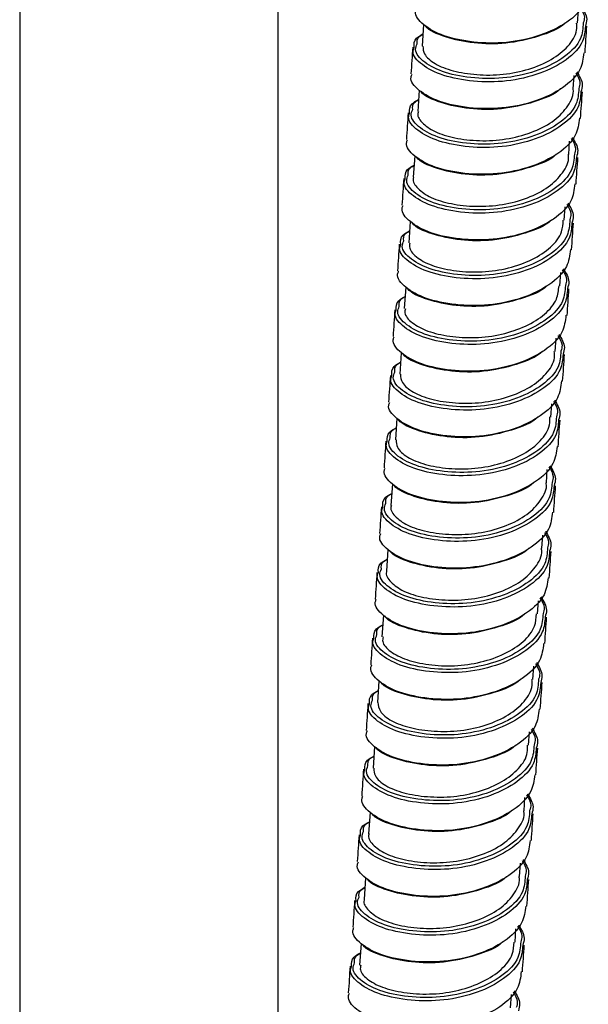
# Paper-space layout '_Isometric' of a CAD drawing. Units: millimetres. Extents: x -351 to 128, y -231 to 736.
# Drawn here: x -10 to 36, y 166 to 246 of the extents above; entities that cross this region are included whole.
import ezdxf

# ---------------------------------------------------------------- set-up
doc = ezdxf.new("R2010")
doc.units = ezdxf.units.MM

psp = doc.layouts.new('_Isometric')

# ---------------------------------------------------------------- linework, layer by layer
at = {"color": 7, "linetype": 'Continuous', "lineweight": 25}
for p, q in [((-10.5, 309.744), (-10.5, 12.248)), ((10.5, 83.46), (10.5, 297.621)), ((34.841, 246.084), (34.915, 247.166)), ((22.325, 245.983), (22.206, 244.23)), ((34.478, 240.75), (34.552, 241.83)), ((21.962, 240.647), (21.843, 238.896)), ((34.115, 235.413), (34.188, 236.494)), ((21.599, 235.311), (21.48, 233.56)), ((33.752, 230.078), (33.825, 231.158)), ((21.236, 229.975), (21.116, 228.222)), ((33.389, 224.742), (33.462, 225.822)), ((20.872, 224.639), (20.753, 222.887)), ((33.025, 219.405), (33.099, 220.486)), ((20.509, 219.303), (20.39, 217.55)), ((32.662, 214.069), (32.736, 215.151)), ((20.146, 213.967), (20.027, 212.214)), ((32.299, 208.735), (32.373, 209.815)), ((19.783, 208.631), (19.664, 206.88)), ((31.936, 203.398), (32.009, 204.479)), ((19.42, 203.295), (19.3, 201.544)), ((31.573, 198.063), (31.646, 199.143)), ((19.057, 197.96), (18.937, 196.206)), ((31.209, 192.726), (31.283, 193.807)), ((18.693, 192.624), (18.574, 190.87)), ((30.846, 187.39), (30.92, 188.471)), ((18.33, 187.288), (18.211, 185.534)), ((30.483, 182.056), (30.557, 183.135)), ((17.967, 181.952), (17.848, 180.2)), ((30.12, 176.72), (30.193, 177.799)), ((17.604, 176.616), (17.485, 174.864)), ((29.757, 171.384), (29.83, 172.463)), ((17.241, 171.28), (17.121, 169.526)), ((29.394, 166.047), (29.467, 167.127))]:
    psp.add_line(p, q, dxfattribs=at)
for points, knots in [([(35.706, 249.026), (35.649, 248.556), (35.519, 247.496), (34.074, 246.104), (31.833, 245.013), (29.097, 244.428), (26.307, 244.477), (23.861, 245), (22.245, 245.903), (21.529, 246.782), (21.714, 247.199), (21.748, 247.278)], [0, 0, 0, 0, 0.099053, 0.223099, 0.347145, 0.474568, 0.596774, 0.723051, 0.849327, 0.971533, 1, 1, 1, 1]), ([(35.048, 247.386), (35.211, 247.121), (35.472, 246.701), (35.346, 246.272), (35.299, 246.114)], [0, 0, 0, 0, 0.629183, 1, 1, 1, 1]), ([(35.127, 247.468), (35.348, 247.116), (35.683, 246.58), (35.524, 246.036), (35.47, 245.85)], [0, 0, 0, 0, 0.65829, 1, 1, 1, 1]), ([(22.266, 244.229), (22.276, 244.014), (22.298, 243.525), (23.183, 242.758), (24.664, 242.171), (26.614, 241.854), (28.785, 241.858), (30.915, 242.296), (32.782, 243.097), (34.115, 244.171), (34.802, 245.236), (34.765, 245.896), (34.754, 246.088)], [0, 0, 0, 0, 0.085731, 0.19447, 0.303337, 0.412844, 0.522153, 0.630866, 0.739574, 0.847872, 0.955736, 1, 1, 1, 1]), ([(33.817, 246.101), (33.808, 246.092), (33.342, 245.602), (31.644, 244.969), (29.081, 244.36), (26.32, 244.41), (24.059, 244.917), (22.703, 245.497), (22.476, 245.875), (22.464, 245.894)], [0, 0, 0, 0, 0.0037544, 0.1989973, 0.399569, 0.591908, 0.7906708, 0.9894335, 1, 1, 1, 1]), ([(35.439, 243.672), (35.463, 244.033), (35.512, 244.755), (35.563, 245.477), (35.589, 245.838)], [0, 0, 0, 0, 0.5000135, 1, 1, 1, 1]), ([(21.552, 244.117), (21.542, 244.383), (21.526, 244.798), (22.075, 245.1), (22.272, 245.209)], [0, 0, 0, 0, 0.6404708, 1, 1, 1, 1]), ([(21.797, 244.409), (21.783, 244.613), (21.762, 244.911), (22.15, 245.129), (22.272, 245.198)], [0, 0, 0, 0, 0.686561, 1, 1, 1, 1]), ([(21.435, 244.131), (21.411, 243.769), (21.363, 243.045), (21.314, 242.321), (21.29, 241.959)], [0, 0, 0, 0, 0.499989, 1, 1, 1, 1]), ([(35.343, 243.69), (35.286, 243.22), (35.155, 242.16), (33.711, 240.768), (31.47, 239.677), (28.734, 239.092), (25.944, 239.141), (23.498, 239.664), (21.882, 240.567), (21.165, 241.446), (21.35, 241.863), (21.385, 241.942)], [0, 0, 0, 0, 0.099053, 0.223099, 0.347145, 0.474568, 0.596774, 0.723051, 0.849327, 0.971533, 1, 1, 1, 1]), ([(34.684, 242.05), (34.848, 241.785), (35.108, 241.365), (34.983, 240.937), (34.936, 240.778)], [0, 0, 0, 0, 0.629183, 1, 1, 1, 1]), ([(34.764, 242.132), (34.984, 241.78), (35.32, 241.244), (35.161, 240.7), (35.106, 240.514)], [0, 0, 0, 0, 0.65829, 1, 1, 1, 1]), ([(21.898, 238.889), (21.878, 238.84), (21.757, 238.53), (22.235, 237.888), (23.335, 237.156), (25.049, 236.673), (27.111, 236.471), (29.298, 236.649), (31.341, 237.244), (33.043, 238.158), (34.098, 239.342), (34.569, 240.276), (34.475, 240.745), (34.474, 240.75)], [0, 0, 0, 0, 0.020768, 0.129526, 0.2382, 0.34722, 0.456831, 0.565756, 0.674302, 0.782969, 0.890904, 0.998795, 1, 1, 1, 1]), ([(33.454, 240.766), (33.445, 240.756), (32.978, 240.266), (31.281, 239.633), (28.718, 239.024), (25.957, 239.074), (23.696, 239.581), (22.34, 240.161), (22.112, 240.539), (22.101, 240.558)], [0, 0, 0, 0, 0.0037544, 0.1989973, 0.399569, 0.591908, 0.7906708, 0.9894335, 1, 1, 1, 1]), ([(35.076, 238.336), (35.1, 238.697), (35.149, 239.419), (35.2, 240.141), (35.226, 240.502)], [0, 0, 0, 0, 0.5000135, 1, 1, 1, 1]), ([(21.189, 238.781), (21.179, 239.047), (21.162, 239.462), (21.712, 239.764), (21.909, 239.873)], [0, 0, 0, 0, 0.64047, 1, 1, 1, 1]), ([(21.434, 239.073), (21.419, 239.277), (21.399, 239.576), (21.787, 239.793), (21.909, 239.862)], [0, 0, 0, 0, 0.686559, 1, 1, 1, 1]), ([(21.071, 238.795), (21.048, 238.433), (21, 237.709), (20.951, 236.985), (20.926, 236.623)], [0, 0, 0, 0, 0.499989, 1, 1, 1, 1]), ([(34.98, 238.354), (34.922, 237.884), (34.792, 236.824), (33.348, 235.432), (31.106, 234.341), (28.37, 233.756), (25.581, 233.805), (23.135, 234.328), (21.519, 235.231), (20.802, 236.11), (20.987, 236.527), (21.022, 236.606)], [0, 0, 0, 0, 0.099053, 0.223099, 0.347145, 0.474568, 0.596774, 0.723051, 0.849327, 0.971533, 1, 1, 1, 1]), ([(34.321, 236.714), (34.485, 236.449), (34.745, 236.029), (34.619, 235.601), (34.573, 235.442)], [0, 0, 0, 0, 0.629183, 1, 1, 1, 1]), ([(34.4, 236.796), (34.621, 236.444), (34.956, 235.908), (34.798, 235.364), (34.743, 235.178)], [0, 0, 0, 0, 0.65829, 1, 1, 1, 1]), ([(21.513, 233.556), (21.501, 233.529), (21.373, 233.244), (21.809, 232.626), (22.846, 231.875), (24.52, 231.368), (26.557, 231.142), (28.746, 231.28), (30.811, 231.841), (32.551, 232.733), (33.671, 233.893), (34.179, 234.857), (34.091, 235.368), (34.083, 235.413)], [0, 0, 0, 0, 0.011351, 0.120086, 0.228716, 0.33765, 0.447267, 0.55627, 0.66486, 0.773559, 0.881588, 0.989497, 1, 1, 1, 1]), ([(33.09, 235.43), (33.082, 235.42), (32.615, 234.93), (30.918, 234.297), (28.354, 233.688), (25.593, 233.738), (23.333, 234.245), (21.977, 234.825), (21.749, 235.203), (21.738, 235.222)], [0, 0, 0, 0, 0.003754, 0.198997, 0.399569, 0.591908, 0.790671, 0.989433, 1, 1, 1, 1]), ([(20.826, 233.445), (20.815, 233.711), (20.799, 234.126), (21.349, 234.428), (21.546, 234.537)], [0, 0, 0, 0, 0.640468, 1, 1, 1, 1]), ([(21.07, 233.737), (21.056, 233.941), (21.036, 234.24), (21.424, 234.458), (21.545, 234.526)], [0, 0, 0, 0, 0.686557, 1, 1, 1, 1]), ([(34.712, 233), (34.737, 233.361), (34.786, 234.083), (34.837, 234.805), (34.862, 235.166)], [0, 0, 0, 0, 0.5000135, 1, 1, 1, 1]), ([(34.617, 233.018), (34.559, 232.548), (34.429, 231.488), (32.985, 230.096), (30.743, 229.005), (28.007, 228.42), (25.217, 228.469), (22.771, 228.992), (21.156, 229.895), (20.439, 230.774), (20.624, 231.191), (20.659, 231.27)], [0, 0, 0, 0, 0.099053, 0.223099, 0.347145, 0.474568, 0.596774, 0.723051, 0.849327, 0.971533, 1, 1, 1, 1]), ([(20.708, 233.459), (20.685, 233.097), (20.637, 232.373), (20.588, 231.649), (20.563, 231.288)], [0, 0, 0, 0, 0.499989, 1, 1, 1, 1]), ([(33.958, 231.378), (34.122, 231.113), (34.382, 230.693), (34.256, 230.265), (34.21, 230.106)], [0, 0, 0, 0, 0.629183, 1, 1, 1, 1]), ([(34.037, 231.46), (34.258, 231.108), (34.593, 230.572), (34.434, 230.028), (34.38, 229.842)], [0, 0, 0, 0, 0.65829, 1, 1, 1, 1]), ([(21.206, 228.217), (21.183, 228.082), (21.115, 227.68), (21.784, 226.962), (23.096, 226.303), (24.942, 225.908), (27.074, 225.806), (29.243, 226.124), (31.206, 226.833), (32.71, 227.83), (33.604, 228.967), (33.655, 229.76), (33.676, 230.085)], [0, 0, 0, 0, 0.054865, 0.163645, 0.272414, 0.38173, 0.491232, 0.60005, 0.708709, 0.817207, 0.925083, 1, 1, 1, 1]), ([(32.727, 230.094), (32.718, 230.084), (32.252, 229.594), (30.555, 228.961), (27.991, 228.352), (25.23, 228.402), (22.97, 228.909), (21.613, 229.489), (21.386, 229.867), (21.375, 229.886)], [0, 0, 0, 0, 0.003754, 0.198997, 0.399569, 0.591908, 0.790671, 0.989433, 1, 1, 1, 1]), ([(34.349, 227.664), (34.374, 228.025), (34.423, 228.747), (34.474, 229.469), (34.499, 229.83)], [0, 0, 0, 0, 0.5000135, 1, 1, 1, 1]), ([(20.463, 228.109), (20.452, 228.375), (20.436, 228.79), (20.985, 229.092), (21.183, 229.201)], [0, 0, 0, 0, 0.640467, 1, 1, 1, 1]), ([(20.707, 228.401), (20.693, 228.606), (20.672, 228.904), (21.061, 229.122), (21.182, 229.19)], [0, 0, 0, 0, 0.686555, 1, 1, 1, 1]), ([(20.345, 228.123), (20.321, 227.761), (20.274, 227.037), (20.225, 226.313), (20.2, 225.952)], [0, 0, 0, 0, 0.499989, 1, 1, 1, 1]), ([(34.254, 227.682), (34.196, 227.212), (34.066, 226.152), (32.621, 224.76), (30.38, 223.669), (27.644, 223.084), (24.854, 223.133), (22.408, 223.656), (20.792, 224.559), (20.076, 225.438), (20.261, 225.855), (20.296, 225.934)], [0, 0, 0, 0, 0.099053, 0.223099, 0.347145, 0.474568, 0.596774, 0.723051, 0.849327, 0.971533, 1, 1, 1, 1]), ([(33.595, 226.042), (33.759, 225.777), (34.019, 225.357), (33.893, 224.929), (33.846, 224.77)], [0, 0, 0, 0, 0.629183, 1, 1, 1, 1]), ([(33.674, 226.124), (33.895, 225.772), (34.23, 225.236), (34.071, 224.692), (34.017, 224.506)], [0, 0, 0, 0, 0.65829, 1, 1, 1, 1]), ([(20.84, 222.88), (20.814, 222.771), (20.725, 222.396), (21.333, 221.698), (22.586, 221.018), (24.395, 220.596), (26.51, 220.463), (28.686, 220.742), (30.677, 221.418), (32.233, 222.391), (33.202, 223.547), (33.29, 224.382), (33.329, 224.749)], [0, 0, 0, 0, 0.0448696, 0.1536504, 0.262396, 0.371635, 0.4811804, 0.5900397, 0.6986721, 0.8072266, 0.9151142, 1, 1, 1, 1]), ([(32.364, 224.758), (32.355, 224.749), (31.889, 224.258), (30.192, 223.626), (27.628, 223.016), (24.867, 223.066), (22.606, 223.573), (21.25, 224.153), (21.023, 224.531), (21.011, 224.55)], [0, 0, 0, 0, 0.003754, 0.198997, 0.399569, 0.591908, 0.790671, 0.989433, 1, 1, 1, 1]), ([(33.986, 222.328), (34.011, 222.689), (34.06, 223.411), (34.111, 224.133), (34.136, 224.494)], [0, 0, 0, 0, 0.5000135, 1, 1, 1, 1]), ([(20.099, 222.773), (20.089, 223.039), (20.073, 223.454), (20.622, 223.756), (20.82, 223.865)], [0, 0, 0, 0, 0.640466, 1, 1, 1, 1]), ([(20.344, 223.065), (20.33, 223.27), (20.309, 223.568), (20.697, 223.786), (20.819, 223.854)], [0, 0, 0, 0, 0.686554, 1, 1, 1, 1]), ([(19.982, 222.787), (19.958, 222.425), (19.911, 221.701), (19.862, 220.978), (19.837, 220.616)], [0, 0, 0, 0, 0.499989, 1, 1, 1, 1]), ([(33.891, 222.346), (33.833, 221.876), (33.703, 220.816), (32.258, 219.424), (30.017, 218.333), (27.281, 217.748), (24.491, 217.798), (22.045, 218.321), (20.429, 219.224), (19.713, 220.102), (19.898, 220.519), (19.933, 220.598)], [0, 0, 0, 0, 0.099053, 0.223099, 0.347145, 0.474568, 0.596774, 0.723051, 0.849327, 0.971533, 1, 1, 1, 1]), ([(33.232, 220.706), (33.395, 220.441), (33.656, 220.021), (33.53, 219.593), (33.483, 219.434)], [0, 0, 0, 0, 0.629183, 1, 1, 1, 1]), ([(33.311, 220.788), (33.532, 220.436), (33.867, 219.9), (33.708, 219.356), (33.654, 219.17)], [0, 0, 0, 0, 0.6582904, 1, 1, 1, 1]), ([(20.441, 217.55), (20.458, 217.322), (20.498, 216.82), (21.418, 216.049), (22.923, 215.472), (24.886, 215.168), (27.061, 215.189), (29.185, 215.644), (31.035, 216.457), (32.342, 217.543), (33.001, 218.596), (32.954, 219.236), (32.942, 219.408)], [0, 0, 0, 0, 0.0902628, 0.1989923, 0.3078776, 0.4174078, 0.5266828, 0.6353843, 0.7440974, 0.852363, 0.9602341, 1, 1, 1, 1]), ([(32.001, 219.422), (31.992, 219.413), (31.526, 218.922), (29.828, 218.29), (27.265, 217.68), (24.504, 217.73), (22.243, 218.237), (20.887, 218.817), (20.66, 219.195), (20.648, 219.214)], [0, 0, 0, 0, 0.003754, 0.198997, 0.399569, 0.591908, 0.790671, 0.989433, 1, 1, 1, 1]), ([(19.736, 217.437), (19.726, 217.703), (19.71, 218.118), (20.259, 218.42), (20.457, 218.529)], [0, 0, 0, 0, 0.6404648, 1, 1, 1, 1]), ([(19.981, 217.729), (19.967, 217.934), (19.946, 218.232), (20.334, 218.45), (20.456, 218.518)], [0, 0, 0, 0, 0.686552, 1, 1, 1, 1]), ([(33.623, 216.993), (33.647, 217.354), (33.697, 218.076), (33.747, 218.797), (33.773, 219.158)], [0, 0, 0, 0, 0.5000135, 1, 1, 1, 1]), ([(33.527, 217.011), (33.47, 216.54), (33.34, 215.48), (31.895, 214.088), (29.654, 212.997), (26.918, 212.412), (24.128, 212.462), (21.682, 212.985), (20.066, 213.888), (19.35, 214.766), (19.534, 215.184), (19.569, 215.262)], [0, 0, 0, 0, 0.099053, 0.223099, 0.347145, 0.474568, 0.596774, 0.723051, 0.849327, 0.971533, 1, 1, 1, 1]), ([(19.619, 217.451), (19.595, 217.089), (19.548, 216.365), (19.498, 215.642), (19.474, 215.28)], [0, 0, 0, 0, 0.499989, 1, 1, 1, 1]), ([(32.869, 215.37), (33.032, 215.105), (33.292, 214.685), (33.167, 214.257), (33.12, 214.098)], [0, 0, 0, 0, 0.629183, 1, 1, 1, 1]), ([(32.948, 215.453), (33.168, 215.1), (33.504, 214.564), (33.345, 214.02), (33.291, 213.834)], [0, 0, 0, 0, 0.6582904, 1, 1, 1, 1]), ([(20.097, 212.212), (20.098, 212.012), (20.101, 211.539), (20.944, 210.78), (22.395, 210.179), (24.327, 209.848), (26.493, 209.832), (28.632, 210.249), (30.517, 211.033), (31.883, 212.094), (32.605, 213.173), (32.58, 213.858), (32.573, 214.074)], [0, 0, 0, 0, 0.080054, 0.188805, 0.297653, 0.407133, 0.516484, 0.625213, 0.733918, 0.842256, 0.950118, 1, 1, 1, 1]), ([(31.638, 214.086), (31.629, 214.077), (31.162, 213.586), (29.465, 212.954), (26.902, 212.344), (24.141, 212.394), (21.88, 212.901), (20.524, 213.481), (20.296, 213.859), (20.285, 213.878)], [0, 0, 0, 0, 0.003754, 0.198997, 0.399569, 0.591908, 0.790671, 0.989433, 1, 1, 1, 1]), ([(33.26, 211.657), (33.284, 212.018), (33.333, 212.74), (33.384, 213.461), (33.41, 213.822)], [0, 0, 0, 0, 0.5000135, 1, 1, 1, 1]), ([(19.373, 212.101), (19.363, 212.367), (19.347, 212.782), (19.896, 213.085), (20.093, 213.193)], [0, 0, 0, 0, 0.640464, 1, 1, 1, 1]), ([(19.618, 212.393), (19.604, 212.598), (19.583, 212.896), (19.971, 213.114), (20.093, 213.182)], [0, 0, 0, 0, 0.68655, 1, 1, 1, 1]), ([(19.256, 212.115), (19.232, 211.753), (19.184, 211.029), (19.135, 210.306), (19.111, 209.944)], [0, 0, 0, 0, 0.499989, 1, 1, 1, 1]), ([(33.164, 211.675), (33.106, 211.204), (32.976, 210.144), (31.532, 208.752), (29.291, 207.661), (26.555, 207.077), (23.765, 207.126), (21.319, 207.649), (19.703, 208.552), (18.986, 209.43), (19.171, 209.848), (19.206, 209.926)], [0, 0, 0, 0, 0.099053, 0.223099, 0.3471449, 0.4745684, 0.5967736, 0.7230505, 0.8493275, 0.9715327, 1, 1, 1, 1]), ([(32.505, 210.034), (32.669, 209.77), (32.929, 209.349), (32.803, 208.921), (32.757, 208.762)], [0, 0, 0, 0, 0.629183, 1, 1, 1, 1]), ([(32.585, 210.117), (32.805, 209.764), (33.14, 209.229), (32.982, 208.684), (32.927, 208.498)], [0, 0, 0, 0, 0.65829, 1, 1, 1, 1]), ([(19.711, 206.874), (19.694, 206.833), (19.57, 206.533), (20.032, 205.899), (21.109, 205.16), (22.809, 204.669), (24.862, 204.458), (27.049, 204.621), (29.1, 205.203), (30.816, 206.109), (31.896, 207.284), (32.38, 208.23), (32.288, 208.714), (32.284, 208.735)], [0, 0, 0, 0, 0.01724, 0.125993, 0.234651, 0.343637, 0.453255, 0.562189, 0.67073, 0.779412, 0.887384, 0.995287, 1, 1, 1, 1]), ([(31.275, 208.75), (31.266, 208.741), (30.799, 208.25), (29.102, 207.618), (26.539, 207.008), (23.778, 207.058), (21.517, 207.565), (20.161, 208.145), (19.933, 208.523), (19.922, 208.542)], [0, 0, 0, 0, 0.003754, 0.198997, 0.399569, 0.591908, 0.790671, 0.989433, 1, 1, 1, 1]), ([(32.896, 206.321), (32.921, 206.682), (32.97, 207.404), (33.021, 208.125), (33.047, 208.486)], [0, 0, 0, 0, 0.5000135, 1, 1, 1, 1]), ([(19.01, 206.765), (18.999, 207.031), (18.983, 207.446), (19.533, 207.749), (19.73, 207.857)], [0, 0, 0, 0, 0.640462, 1, 1, 1, 1]), ([(19.255, 207.057), (19.24, 207.262), (19.22, 207.56), (19.608, 207.778), (19.729, 207.846)], [0, 0, 0, 0, 0.686548, 1, 1, 1, 1]), ([(18.892, 206.779), (18.869, 206.417), (18.821, 205.693), (18.772, 204.97), (18.747, 204.608)], [0, 0, 0, 0, 0.499989, 1, 1, 1, 1]), ([(32.801, 206.339), (32.743, 205.868), (32.613, 204.808), (31.169, 203.416), (28.927, 202.325), (26.191, 201.741), (23.401, 201.79), (20.956, 202.313), (19.34, 203.216), (18.623, 204.094), (18.808, 204.512), (18.843, 204.591)], [0, 0, 0, 0, 0.099053, 0.223099, 0.347145, 0.474568, 0.596774, 0.723051, 0.849327, 0.971533, 1, 1, 1, 1]), ([(32.142, 204.698), (32.306, 204.434), (32.566, 204.013), (32.44, 203.585), (32.394, 203.426)], [0, 0, 0, 0, 0.629183, 1, 1, 1, 1]), ([(32.221, 204.781), (32.442, 204.428), (32.777, 203.893), (32.618, 203.348), (32.564, 203.162)], [0, 0, 0, 0, 0.65829, 1, 1, 1, 1]), ([(19.324, 201.541), (19.315, 201.522), (19.186, 201.247), (19.608, 200.638), (20.621, 199.88), (22.281, 199.364), (24.309, 199.129), (26.497, 199.252), (28.57, 199.802), (30.324, 200.685), (31.466, 201.837), (31.99, 202.812), (31.905, 203.338), (31.895, 203.398)], [0, 0, 0, 0, 0.007756, 0.116479, 0.225127, 0.33407, 0.443686, 0.552728, 0.661342, 0.770049, 0.878112, 0.986023, 1, 1, 1, 1]), ([(30.911, 203.414), (30.903, 203.405), (30.436, 202.915), (28.739, 202.282), (26.175, 201.673), (23.414, 201.722), (21.154, 202.23), (19.798, 202.81), (19.57, 203.187), (19.559, 203.207)], [0, 0, 0, 0, 0.003754, 0.198997, 0.399569, 0.591908, 0.790671, 0.989433, 1, 1, 1, 1]), ([(18.647, 201.429), (18.636, 201.695), (18.62, 202.11), (19.17, 202.413), (19.367, 202.522)], [0, 0, 0, 0, 0.640461, 1, 1, 1, 1]), ([(18.891, 201.721), (18.877, 201.926), (18.857, 202.224), (19.245, 202.442), (19.366, 202.51)], [0, 0, 0, 0, 0.686546, 1, 1, 1, 1]), ([(32.533, 200.985), (32.558, 201.346), (32.607, 202.068), (32.658, 202.789), (32.683, 203.15)], [0, 0, 0, 0, 0.5000135, 1, 1, 1, 1]), ([(32.438, 201.003), (32.38, 200.532), (32.25, 199.472), (30.805, 198.08), (28.564, 196.989), (25.828, 196.405), (23.038, 196.454), (20.592, 196.977), (18.977, 197.88), (18.26, 198.758), (18.445, 199.176), (18.48, 199.255)], [0, 0, 0, 0, 0.099053, 0.223099, 0.3471449, 0.4745684, 0.5967736, 0.7230505, 0.8493275, 0.9715327, 1, 1, 1, 1]), ([(18.529, 201.443), (18.505, 201.081), (18.458, 200.357), (18.409, 199.634), (18.384, 199.272)], [0, 0, 0, 0, 0.499989, 1, 1, 1, 1]), ([(31.779, 199.362), (31.943, 199.098), (32.203, 198.677), (32.077, 198.249), (32.03, 198.09)], [0, 0, 0, 0, 0.629183, 1, 1, 1, 1]), ([(31.858, 199.445), (32.079, 199.092), (32.414, 198.557), (32.255, 198.012), (32.201, 197.826)], [0, 0, 0, 0, 0.65829, 1, 1, 1, 1]), ([(19.027, 196.2), (19.002, 196.074), (18.927, 195.682), (19.574, 194.971), (20.866, 194.305), (22.7, 193.9), (24.826, 193.787), (26.997, 194.092), (28.97, 194.79), (30.493, 195.779), (31.412, 196.923), (31.475, 197.731), (31.502, 198.071)], [0, 0, 0, 0, 0.051346, 0.160128, 0.26889, 0.378182, 0.487701, 0.596534, 0.705186, 0.813706, 0.921587, 1, 1, 1, 1]), ([(30.548, 198.078), (30.539, 198.069), (30.073, 197.579), (28.376, 196.946), (25.812, 196.337), (23.051, 196.386), (20.79, 196.894), (19.434, 197.474), (19.207, 197.852), (19.195, 197.871)], [0, 0, 0, 0, 0.003754, 0.198997, 0.399569, 0.591908, 0.790671, 0.989433, 1, 1, 1, 1]), ([(32.17, 195.649), (32.195, 196.01), (32.244, 196.732), (32.295, 197.454), (32.32, 197.814)], [0, 0, 0, 0, 0.5000135, 1, 1, 1, 1]), ([(18.283, 196.094), (18.273, 196.359), (18.257, 196.774), (18.806, 197.077), (19.004, 197.186)], [0, 0, 0, 0, 0.64046, 1, 1, 1, 1]), ([(18.528, 196.385), (18.514, 196.59), (18.493, 196.888), (18.881, 197.106), (19.003, 197.174)], [0, 0, 0, 0, 0.686545, 1, 1, 1, 1]), ([(18.166, 196.107), (18.142, 195.745), (18.095, 195.022), (18.046, 194.298), (18.021, 193.936)], [0, 0, 0, 0, 0.499989, 1, 1, 1, 1]), ([(32.075, 195.667), (32.017, 195.196), (31.887, 194.136), (30.442, 192.744), (28.201, 191.653), (25.465, 191.069), (22.675, 191.118), (20.229, 191.641), (18.613, 192.544), (17.897, 193.422), (18.082, 193.84), (18.117, 193.919)], [0, 0, 0, 0, 0.099053, 0.223099, 0.347145, 0.474568, 0.596774, 0.723051, 0.849327, 0.971533, 1, 1, 1, 1]), ([(31.416, 194.026), (31.58, 193.762), (31.84, 193.341), (31.714, 192.913), (31.667, 192.754)], [0, 0, 0, 0, 0.629183, 1, 1, 1, 1]), ([(31.495, 194.109), (31.716, 193.756), (32.051, 193.221), (31.892, 192.676), (31.838, 192.49)], [0, 0, 0, 0, 0.65829, 1, 1, 1, 1]), ([(18.615, 190.87), (18.641, 190.631), (18.697, 190.116), (19.652, 189.341), (21.179, 188.775), (23.156, 188.482), (25.334, 188.519), (27.45, 188.991), (29.285, 189.816), (30.565, 190.913), (31.199, 191.954), (31.144, 192.575), (31.13, 192.729)], [0, 0, 0, 0, 0.094593, 0.203313, 0.312215, 0.421766, 0.531007, 0.639698, 0.748415, 0.856649, 0.964527, 1, 1, 1, 1]), ([(30.185, 192.742), (30.176, 192.733), (29.71, 192.243), (28.012, 191.61), (25.449, 191.001), (22.688, 191.051), (20.427, 191.558), (19.071, 192.138), (18.844, 192.516), (18.832, 192.535)], [0, 0, 0, 0, 0.003754, 0.198997, 0.399569, 0.591908, 0.790671, 0.989433, 1, 1, 1, 1]), ([(31.807, 190.313), (31.831, 190.674), (31.881, 191.396), (31.932, 192.118), (31.957, 192.479)], [0, 0, 0, 0, 0.5000135, 1, 1, 1, 1]), ([(17.92, 190.758), (17.91, 191.023), (17.894, 191.438), (18.443, 191.741), (18.641, 191.85)], [0, 0, 0, 0, 0.640459, 1, 1, 1, 1]), ([(18.165, 191.049), (18.151, 191.254), (18.13, 191.552), (18.518, 191.77), (18.64, 191.838)], [0, 0, 0, 0, 0.6865428, 1, 1, 1, 1]), ([(17.803, 190.771), (17.779, 190.409), (17.732, 189.686), (17.682, 188.962), (17.658, 188.6)], [0, 0, 0, 0, 0.4999888, 1, 1, 1, 1]), ([(31.711, 190.331), (31.654, 189.86), (31.524, 188.8), (30.079, 187.409), (27.838, 186.317), (25.102, 185.733), (22.312, 185.782), (19.866, 186.305), (18.25, 187.208), (17.534, 188.086), (17.719, 188.504), (17.753, 188.583)], [0, 0, 0, 0, 0.099053, 0.223099, 0.3471449, 0.4745684, 0.5967736, 0.7230505, 0.8493275, 0.9715327, 1, 1, 1, 1]), ([(31.053, 188.69), (31.216, 188.426), (31.477, 188.005), (31.351, 187.577), (31.304, 187.419)], [0, 0, 0, 0, 0.629183, 1, 1, 1, 1]), ([(31.132, 188.773), (31.352, 188.42), (31.688, 187.885), (31.529, 187.341), (31.475, 187.155)], [0, 0, 0, 0, 0.65829, 1, 1, 1, 1]), ([(18.273, 185.533), (18.281, 185.32), (18.3, 184.835), (19.176, 184.07), (20.652, 183.48), (22.598, 183.161), (24.769, 183.161), (26.901, 183.595), (28.771, 184.392), (30.111, 185.464), (30.804, 186.532), (30.769, 187.198), (30.759, 187.395)], [0, 0, 0, 0, 0.08453, 0.193273, 0.302139, 0.411643, 0.520963, 0.62968, 0.738391, 0.846698, 0.954564, 1, 1, 1, 1]), ([(29.822, 187.406), (29.813, 187.397), (29.346, 186.907), (27.649, 186.274), (25.086, 185.665), (22.325, 185.715), (20.064, 186.222), (18.708, 186.802), (18.481, 187.18), (18.469, 187.199)], [0, 0, 0, 0, 0.0037544, 0.1989973, 0.399569, 0.591908, 0.7906708, 0.9894335, 1, 1, 1, 1]), ([(17.557, 185.422), (17.547, 185.687), (17.531, 186.102), (18.08, 186.405), (18.277, 186.514)], [0, 0, 0, 0, 0.640458, 1, 1, 1, 1]), ([(17.802, 185.713), (17.788, 185.918), (17.767, 186.216), (18.155, 186.434), (18.277, 186.503)], [0, 0, 0, 0, 0.686541, 1, 1, 1, 1]), ([(31.444, 184.977), (31.468, 185.338), (31.517, 186.06), (31.568, 186.782), (31.594, 187.143)], [0, 0, 0, 0, 0.5000135, 1, 1, 1, 1]), ([(31.348, 184.995), (31.291, 184.524), (31.16, 183.465), (29.716, 182.073), (27.475, 180.981), (24.739, 180.397), (21.949, 180.446), (19.503, 180.969), (17.887, 181.872), (17.17, 182.751), (17.355, 183.168), (17.39, 183.247)], [0, 0, 0, 0, 0.099053, 0.223099, 0.347145, 0.474568, 0.596774, 0.723051, 0.849327, 0.971533, 1, 1, 1, 1]), ([(17.44, 185.435), (17.416, 185.074), (17.368, 184.35), (17.319, 183.626), (17.295, 183.264)], [0, 0, 0, 0, 0.499989, 1, 1, 1, 1]), ([(30.689, 183.354), (30.853, 183.09), (31.113, 182.67), (30.988, 182.241), (30.941, 182.083)], [0, 0, 0, 0, 0.629183, 1, 1, 1, 1]), ([(30.769, 183.437), (30.989, 183.084), (31.325, 182.549), (31.166, 182.005), (31.111, 181.819)], [0, 0, 0, 0, 0.65829, 1, 1, 1, 1]), ([(17.9, 180.193), (17.882, 180.147), (17.759, 179.84), (18.233, 179.201), (19.326, 178.467), (21.036, 177.981), (23.094, 177.777), (25.282, 177.95), (27.327, 178.541), (29.033, 179.453), (30.096, 180.634), (30.571, 181.572), (30.477, 182.046), (30.475, 182.056)], [0, 0, 0, 0, 0.019562, 0.128321, 0.236992, 0.346004, 0.45562, 0.564548, 0.673092, 0.781766, 0.889715, 0.997612, 1, 1, 1, 1]), ([(29.459, 182.07), (29.45, 182.061), (28.983, 181.571), (27.286, 180.938), (24.723, 180.329), (21.962, 180.379), (19.701, 180.886), (18.345, 181.466), (18.117, 181.844), (18.106, 181.863)], [0, 0, 0, 0, 0.003754, 0.198997, 0.399569, 0.591908, 0.790671, 0.989433, 1, 1, 1, 1]), ([(31.08, 179.641), (31.105, 180.002), (31.154, 180.724), (31.205, 181.446), (31.231, 181.807)], [0, 0, 0, 0, 0.5000135, 1, 1, 1, 1]), ([(17.194, 180.086), (17.184, 180.352), (17.167, 180.766), (17.717, 181.069), (17.914, 181.178)], [0, 0, 0, 0, 0.640456, 1, 1, 1, 1]), ([(17.439, 180.378), (17.424, 180.582), (17.404, 180.88), (17.792, 181.098), (17.914, 181.167)], [0, 0, 0, 0, 0.686539, 1, 1, 1, 1]), ([(17.076, 180.1), (17.053, 179.738), (17.005, 179.014), (16.956, 178.29), (16.931, 177.928)], [0, 0, 0, 0, 0.499989, 1, 1, 1, 1]), ([(30.985, 179.659), (30.927, 179.189), (30.797, 178.129), (29.353, 176.737), (27.111, 175.646), (24.375, 175.061), (21.586, 175.11), (19.14, 175.633), (17.524, 176.536), (16.807, 177.415), (16.992, 177.832), (17.027, 177.911)], [0, 0, 0, 0, 0.099053, 0.223099, 0.3471449, 0.4745684, 0.5967736, 0.7230505, 0.8493275, 0.9715327, 1, 1, 1, 1]), ([(30.326, 178.019), (30.49, 177.754), (30.75, 177.334), (30.624, 176.905), (30.578, 176.747)], [0, 0, 0, 0, 0.629183, 1, 1, 1, 1]), ([(30.405, 178.101), (30.626, 177.749), (30.961, 177.213), (30.803, 176.669), (30.748, 176.483)], [0, 0, 0, 0, 0.65829, 1, 1, 1, 1]), ([(17.515, 174.86), (17.504, 174.836), (17.376, 174.554), (17.807, 173.939), (18.837, 173.186), (20.507, 172.677), (22.541, 172.447), (24.73, 172.581), (26.797, 173.139), (28.541, 174.028), (29.668, 175.185), (30.181, 176.154), (30.094, 176.669), (30.085, 176.719)], [0, 0, 0, 0, 0.010122, 0.118855, 0.227493, 0.336432, 0.446052, 0.55507, 0.663669, 0.772373, 0.880415, 0.988327, 1, 1, 1, 1]), ([(29.095, 176.734), (29.087, 176.725), (28.62, 176.235), (26.923, 175.602), (24.359, 174.993), (21.598, 175.043), (19.338, 175.55), (17.982, 176.13), (17.754, 176.508), (17.743, 176.527)], [0, 0, 0, 0, 0.003754, 0.198997, 0.399569, 0.591908, 0.790671, 0.989433, 1, 1, 1, 1]), ([(30.717, 174.305), (30.742, 174.666), (30.791, 175.388), (30.842, 176.11), (30.867, 176.471)], [0, 0, 0, 0, 0.5000135, 1, 1, 1, 1]), ([(16.831, 174.75), (16.82, 175.016), (16.804, 175.431), (17.354, 175.733), (17.551, 175.842)], [0, 0, 0, 0, 0.640455, 1, 1, 1, 1]), ([(17.075, 175.042), (17.061, 175.246), (17.041, 175.544), (17.429, 175.762), (17.55, 175.831)], [0, 0, 0, 0, 0.686537, 1, 1, 1, 1]), ([(16.713, 174.764), (16.69, 174.402), (16.642, 173.678), (16.593, 172.954), (16.568, 172.592)], [0, 0, 0, 0, 0.499989, 1, 1, 1, 1]), ([(30.622, 174.323), (30.564, 173.853), (30.434, 172.793), (28.989, 171.401), (26.748, 170.31), (24.012, 169.725), (21.222, 169.774), (18.776, 170.297), (17.161, 171.2), (16.444, 172.079), (16.629, 172.496), (16.664, 172.575)], [0, 0, 0, 0, 0.099053, 0.223099, 0.347145, 0.474568, 0.596774, 0.723051, 0.849327, 0.971533, 1, 1, 1, 1]), ([(29.963, 172.683), (30.127, 172.418), (30.387, 171.998), (30.261, 171.57), (30.215, 171.411)], [0, 0, 0, 0, 0.629183, 1, 1, 1, 1]), ([(30.042, 172.765), (30.263, 172.413), (30.598, 171.877), (30.439, 171.333), (30.385, 171.147)], [0, 0, 0, 0, 0.65829, 1, 1, 1, 1]), ([(17.211, 169.52), (17.188, 169.389), (17.117, 168.99), (17.78, 168.274), (19.085, 167.613), (20.928, 167.215), (23.058, 167.11), (25.228, 167.424), (27.193, 168.129), (28.704, 169.124), (29.606, 170.264), (29.66, 171.062), (29.682, 171.392)], [0, 0, 0, 0, 0.053658, 0.16244, 0.271209, 0.38052, 0.490029, 0.598854, 0.707513, 0.816021, 0.9239, 1, 1, 1, 1]), ([(28.732, 171.399), (28.723, 171.389), (28.257, 170.899), (26.56, 170.266), (23.996, 169.657), (21.235, 169.707), (18.975, 170.214), (17.618, 170.794), (17.391, 171.172), (17.379, 171.191)], [0, 0, 0, 0, 0.0037544, 0.1989973, 0.399569, 0.591908, 0.7906708, 0.9894335, 1, 1, 1, 1]), ([(16.467, 169.414), (16.457, 169.68), (16.441, 170.095), (16.99, 170.397), (17.188, 170.506)], [0, 0, 0, 0, 0.640454, 1, 1, 1, 1]), ([(16.712, 169.706), (16.698, 169.91), (16.677, 170.209), (17.066, 170.426), (17.187, 170.495)], [0, 0, 0, 0, 0.686536, 1, 1, 1, 1]), ([(30.354, 168.969), (30.379, 169.33), (30.428, 170.052), (30.479, 170.774), (30.504, 171.135)], [0, 0, 0, 0, 0.5000135, 1, 1, 1, 1]), ([(30.259, 168.987), (30.201, 168.517), (30.071, 167.457), (28.626, 166.065), (26.385, 164.974), (23.649, 164.389), (20.859, 164.438), (18.413, 164.961), (16.797, 165.864), (16.081, 166.743), (16.266, 167.16), (16.301, 167.239)], [0, 0, 0, 0, 0.099053, 0.223099, 0.3471449, 0.4745684, 0.5967736, 0.7230505, 0.8493275, 0.9715327, 1, 1, 1, 1]), ([(16.35, 169.428), (16.326, 169.066), (16.279, 168.342), (16.23, 167.618), (16.205, 167.256)], [0, 0, 0, 0, 0.499989, 1, 1, 1, 1]), ([(29.6, 167.347), (29.764, 167.082), (30.024, 166.662), (29.898, 166.234), (29.851, 166.075)], [0, 0, 0, 0, 0.629183, 1, 1, 1, 1]), ([(29.679, 167.429), (29.9, 167.077), (30.235, 166.541), (30.076, 165.997), (30.022, 165.811)], [0, 0, 0, 0, 0.6582904, 1, 1, 1, 1])]:
    psp.add_open_spline(points, degree=3, knots=knots, dxfattribs=at)
at = {"color": 8, "linetype": 'Continuous', "lineweight": 25}
for points, knots in [([(35.47, 245.85), (35.436, 245.432), (35.356, 244.423), (34.011, 243.054), (31.829, 241.922), (29.114, 241.291), (26.311, 241.294), (23.821, 241.778), (22.124, 242.658), (21.34, 243.558), (21.511, 244.008), (21.552, 244.117)], [0, 0, 0, 0, 0.08776, 0.21194, 0.33612, 0.463681, 0.586018, 0.712431, 0.838844, 0.961182, 1, 1, 1, 1]), ([(35.299, 246.114), (35.268, 245.682), (35.196, 244.672), (33.884, 243.308), (31.767, 242.196), (29.132, 241.568), (26.406, 241.557), (23.986, 242.013), (22.316, 242.857), (21.539, 243.775), (21.735, 244.256), (21.797, 244.409)], [0, 0, 0, 0, 0.0907326, 0.212104, 0.3334754, 0.4581593, 0.5777256, 0.701285, 0.8248443, 0.9444106, 1, 1, 1, 1]), ([(35.106, 240.514), (35.073, 240.096), (34.992, 239.087), (33.648, 237.718), (31.465, 236.586), (28.75, 235.955), (25.947, 235.958), (23.458, 236.442), (21.761, 237.322), (20.977, 238.222), (21.148, 238.672), (21.189, 238.781)], [0, 0, 0, 0, 0.08776, 0.21194, 0.33612, 0.463681, 0.586018, 0.712431, 0.838844, 0.961182, 1, 1, 1, 1]), ([(34.936, 240.778), (34.905, 240.346), (34.833, 239.336), (33.521, 237.972), (31.404, 236.86), (28.769, 236.232), (26.043, 236.221), (23.623, 236.677), (21.953, 237.521), (21.176, 238.439), (21.371, 238.92), (21.434, 239.073)], [0, 0, 0, 0, 0.090733, 0.212104, 0.333475, 0.458159, 0.577726, 0.701285, 0.824844, 0.944411, 1, 1, 1, 1]), ([(34.573, 235.442), (34.542, 235.01), (34.47, 234), (33.158, 232.636), (31.04, 231.524), (28.406, 230.896), (25.68, 230.885), (23.26, 231.342), (21.59, 232.186), (20.812, 233.103), (21.008, 233.584), (21.07, 233.737)], [0, 0, 0, 0, 0.090733, 0.212104, 0.333475, 0.458159, 0.577726, 0.701285, 0.824844, 0.944411, 1, 1, 1, 1]), ([(34.743, 235.178), (34.71, 234.76), (34.629, 233.752), (33.284, 232.382), (31.102, 231.25), (28.387, 230.619), (25.584, 230.622), (23.095, 231.106), (21.398, 231.986), (20.614, 232.886), (20.785, 233.337), (20.826, 233.445)], [0, 0, 0, 0, 0.08776, 0.21194, 0.33612, 0.463681, 0.586018, 0.712431, 0.838844, 0.961182, 1, 1, 1, 1]), ([(34.38, 229.842), (34.347, 229.424), (34.266, 228.416), (32.921, 227.046), (30.739, 225.914), (28.024, 225.283), (25.221, 225.286), (22.732, 225.77), (21.035, 226.65), (20.251, 227.55), (20.421, 228.001), (20.463, 228.109)], [0, 0, 0, 0, 0.08776, 0.21194, 0.33612, 0.463681, 0.586018, 0.712431, 0.838844, 0.961182, 1, 1, 1, 1]), ([(34.21, 230.106), (34.179, 229.674), (34.107, 228.664), (32.795, 227.301), (30.677, 226.188), (28.043, 225.56), (25.316, 225.55), (22.897, 226.006), (21.227, 226.85), (20.449, 227.767), (20.645, 228.248), (20.707, 228.401)], [0, 0, 0, 0, 0.090733, 0.212104, 0.333475, 0.458159, 0.577726, 0.701285, 0.824844, 0.944411, 1, 1, 1, 1]), ([(34.017, 224.506), (33.983, 224.088), (33.903, 223.08), (32.558, 221.71), (30.376, 220.578), (27.661, 219.947), (24.858, 219.95), (22.369, 220.434), (20.672, 221.315), (19.888, 222.214), (20.058, 222.665), (20.099, 222.773)], [0, 0, 0, 0, 0.08776, 0.21194, 0.33612, 0.463681, 0.586018, 0.712431, 0.838844, 0.961182, 1, 1, 1, 1]), ([(33.846, 224.77), (33.816, 224.338), (33.743, 223.328), (32.431, 221.965), (30.314, 220.852), (27.679, 220.224), (24.953, 220.214), (22.533, 220.67), (20.864, 221.514), (20.086, 222.431), (20.282, 222.912), (20.344, 223.065)], [0, 0, 0, 0, 0.0907326, 0.212104, 0.3334754, 0.4581593, 0.5777256, 0.701285, 0.8248443, 0.9444106, 1, 1, 1, 1]), ([(33.483, 219.434), (33.452, 219.002), (33.38, 217.992), (32.068, 216.629), (29.951, 215.516), (27.316, 214.888), (24.59, 214.878), (22.17, 215.334), (20.5, 216.178), (19.723, 217.096), (19.919, 217.576), (19.981, 217.729)], [0, 0, 0, 0, 0.090733, 0.212104, 0.333475, 0.458159, 0.577726, 0.701285, 0.824844, 0.944411, 1, 1, 1, 1]), ([(33.654, 219.17), (33.62, 218.752), (33.54, 217.744), (32.195, 216.374), (30.013, 215.242), (27.298, 214.611), (24.495, 214.614), (22.005, 215.098), (20.308, 215.979), (19.524, 216.878), (19.695, 217.329), (19.736, 217.437)], [0, 0, 0, 0, 0.08776, 0.21194, 0.33612, 0.463681, 0.586018, 0.712431, 0.838844, 0.961182, 1, 1, 1, 1]), ([(33.291, 213.834), (33.257, 213.416), (33.176, 212.408), (31.832, 211.038), (29.649, 209.906), (26.934, 209.275), (24.131, 209.278), (21.642, 209.762), (19.945, 210.643), (19.161, 211.543), (19.332, 211.993), (19.373, 212.101)], [0, 0, 0, 0, 0.08776, 0.21194, 0.33612, 0.463681, 0.586018, 0.712431, 0.838844, 0.961182, 1, 1, 1, 1]), ([(33.12, 214.098), (33.089, 213.666), (33.017, 212.656), (31.705, 211.293), (29.588, 210.18), (26.953, 209.552), (24.227, 209.542), (21.807, 209.998), (20.137, 210.842), (19.36, 211.76), (19.556, 212.24), (19.618, 212.393)], [0, 0, 0, 0, 0.090733, 0.212104, 0.333475, 0.458159, 0.577726, 0.701285, 0.824844, 0.944411, 1, 1, 1, 1]), ([(32.927, 208.498), (32.894, 208.081), (32.813, 207.072), (31.468, 205.702), (29.286, 204.57), (26.571, 203.939), (23.768, 203.942), (21.279, 204.426), (19.582, 205.307), (18.798, 206.207), (18.969, 206.657), (19.01, 206.765)], [0, 0, 0, 0, 0.08776, 0.21194, 0.33612, 0.463681, 0.586018, 0.712431, 0.838844, 0.961182, 1, 1, 1, 1]), ([(32.757, 208.762), (32.726, 208.33), (32.654, 207.32), (31.342, 205.957), (29.225, 204.844), (26.59, 204.216), (23.864, 204.206), (21.444, 204.662), (19.774, 205.506), (18.997, 206.424), (19.192, 206.905), (19.255, 207.057)], [0, 0, 0, 0, 0.090733, 0.212104, 0.333475, 0.458159, 0.577726, 0.701285, 0.824844, 0.944411, 1, 1, 1, 1]), ([(32.394, 203.426), (32.363, 202.994), (32.291, 201.984), (30.979, 200.621), (28.861, 199.508), (26.227, 198.88), (23.5, 198.87), (21.081, 199.326), (19.411, 200.17), (18.633, 201.088), (18.829, 201.569), (18.891, 201.721)], [0, 0, 0, 0, 0.0907326, 0.212104, 0.3334754, 0.4581593, 0.5777256, 0.701285, 0.8248443, 0.9444106, 1, 1, 1, 1]), ([(32.564, 203.162), (32.531, 202.745), (32.45, 201.736), (31.105, 200.366), (28.923, 199.234), (26.208, 198.603), (23.405, 198.606), (20.916, 199.09), (19.219, 199.971), (18.435, 200.871), (18.605, 201.321), (18.647, 201.429)], [0, 0, 0, 0, 0.08776, 0.21194, 0.33612, 0.463681, 0.586018, 0.712431, 0.838844, 0.961182, 1, 1, 1, 1]), ([(32.201, 197.826), (32.168, 197.409), (32.087, 196.4), (30.742, 195.03), (28.56, 193.898), (25.845, 193.267), (23.042, 193.27), (20.553, 193.755), (18.856, 194.635), (18.072, 195.535), (18.242, 195.985), (18.283, 196.094)], [0, 0, 0, 0, 0.08776, 0.21194, 0.33612, 0.463681, 0.586018, 0.712431, 0.838844, 0.961182, 1, 1, 1, 1]), ([(32.03, 198.09), (32, 197.658), (31.927, 196.648), (30.615, 195.285), (28.498, 194.172), (25.863, 193.544), (23.137, 193.534), (20.718, 193.99), (19.048, 194.834), (18.27, 195.752), (18.466, 196.233), (18.528, 196.385)], [0, 0, 0, 0, 0.090733, 0.212104, 0.333475, 0.458159, 0.577726, 0.701285, 0.824844, 0.944411, 1, 1, 1, 1]), ([(31.838, 192.49), (31.804, 192.073), (31.724, 191.064), (30.379, 189.694), (28.197, 188.562), (25.482, 187.931), (22.679, 187.934), (20.189, 188.419), (18.492, 189.299), (17.708, 190.199), (17.879, 190.649), (17.92, 190.758)], [0, 0, 0, 0, 0.08776, 0.21194, 0.33612, 0.463681, 0.586018, 0.712431, 0.838844, 0.961182, 1, 1, 1, 1]), ([(31.667, 192.754), (31.636, 192.322), (31.564, 191.312), (30.252, 189.949), (28.135, 188.837), (25.5, 188.208), (22.774, 188.198), (20.354, 188.654), (18.684, 189.498), (17.907, 190.416), (18.103, 190.897), (18.165, 191.049)], [0, 0, 0, 0, 0.090733, 0.212104, 0.333475, 0.458159, 0.577726, 0.701285, 0.824844, 0.944411, 1, 1, 1, 1]), ([(31.304, 187.419), (31.273, 186.986), (31.201, 185.976), (29.889, 184.613), (27.772, 183.501), (25.137, 182.872), (22.411, 182.862), (19.991, 183.318), (18.321, 184.162), (17.544, 185.08), (17.74, 185.561), (17.802, 185.713)], [0, 0, 0, 0, 0.090733, 0.212104, 0.333475, 0.458159, 0.577726, 0.701285, 0.824844, 0.944411, 1, 1, 1, 1]), ([(31.475, 187.155), (31.441, 186.737), (31.36, 185.728), (30.016, 184.359), (27.834, 183.227), (25.118, 182.596), (22.316, 182.599), (19.826, 183.083), (18.129, 183.963), (17.345, 184.863), (17.516, 185.313), (17.557, 185.422)], [0, 0, 0, 0, 0.08776, 0.21194, 0.33612, 0.463681, 0.586018, 0.712431, 0.838844, 0.961182, 1, 1, 1, 1]), ([(31.111, 181.819), (31.078, 181.401), (30.997, 180.392), (29.653, 179.023), (27.47, 177.891), (24.755, 177.26), (21.952, 177.263), (19.463, 177.747), (17.766, 178.627), (16.982, 179.527), (17.153, 179.977), (17.194, 180.086)], [0, 0, 0, 0, 0.08776, 0.21194, 0.33612, 0.463681, 0.586018, 0.712431, 0.838844, 0.961182, 1, 1, 1, 1]), ([(30.941, 182.083), (30.91, 181.651), (30.838, 180.64), (29.526, 179.277), (27.409, 178.165), (24.774, 177.536), (22.048, 177.526), (19.628, 177.982), (17.958, 178.826), (17.181, 179.744), (17.376, 180.225), (17.439, 180.378)], [0, 0, 0, 0, 0.090733, 0.212104, 0.333475, 0.458159, 0.577726, 0.701285, 0.824844, 0.944411, 1, 1, 1, 1]), ([(30.748, 176.483), (30.715, 176.065), (30.634, 175.056), (29.289, 173.687), (27.107, 172.555), (24.392, 171.924), (21.589, 171.927), (19.1, 172.411), (17.403, 173.291), (16.619, 174.191), (16.79, 174.641), (16.831, 174.75)], [0, 0, 0, 0, 0.08776, 0.21194, 0.33612, 0.463681, 0.586018, 0.712431, 0.838844, 0.961182, 1, 1, 1, 1]), ([(30.578, 176.747), (30.547, 176.315), (30.475, 175.305), (29.163, 173.941), (27.045, 172.829), (24.411, 172.201), (21.684, 172.19), (19.265, 172.646), (17.595, 173.49), (16.817, 174.408), (17.013, 174.889), (17.075, 175.042)], [0, 0, 0, 0, 0.090733, 0.212104, 0.333475, 0.458159, 0.577726, 0.701285, 0.824844, 0.944411, 1, 1, 1, 1]), ([(30.215, 171.411), (30.184, 170.979), (30.111, 169.969), (28.8, 168.605), (26.682, 167.493), (24.047, 166.865), (21.321, 166.854), (18.902, 167.31), (17.232, 168.154), (16.454, 169.072), (16.65, 169.553), (16.712, 169.706)], [0, 0, 0, 0, 0.090733, 0.212104, 0.333475, 0.458159, 0.577726, 0.701285, 0.824844, 0.944411, 1, 1, 1, 1]), ([(30.385, 171.147), (30.352, 170.729), (30.271, 169.72), (28.926, 168.351), (26.744, 167.219), (24.029, 166.588), (21.226, 166.591), (18.737, 167.075), (17.04, 167.955), (16.256, 168.855), (16.426, 169.305), (16.467, 169.414)], [0, 0, 0, 0, 0.08776, 0.21194, 0.33612, 0.463681, 0.586018, 0.712431, 0.838844, 0.961182, 1, 1, 1, 1])]:
    psp.add_open_spline(points, degree=3, knots=knots, dxfattribs=at)

doc.saveas('drawing.dxf')
